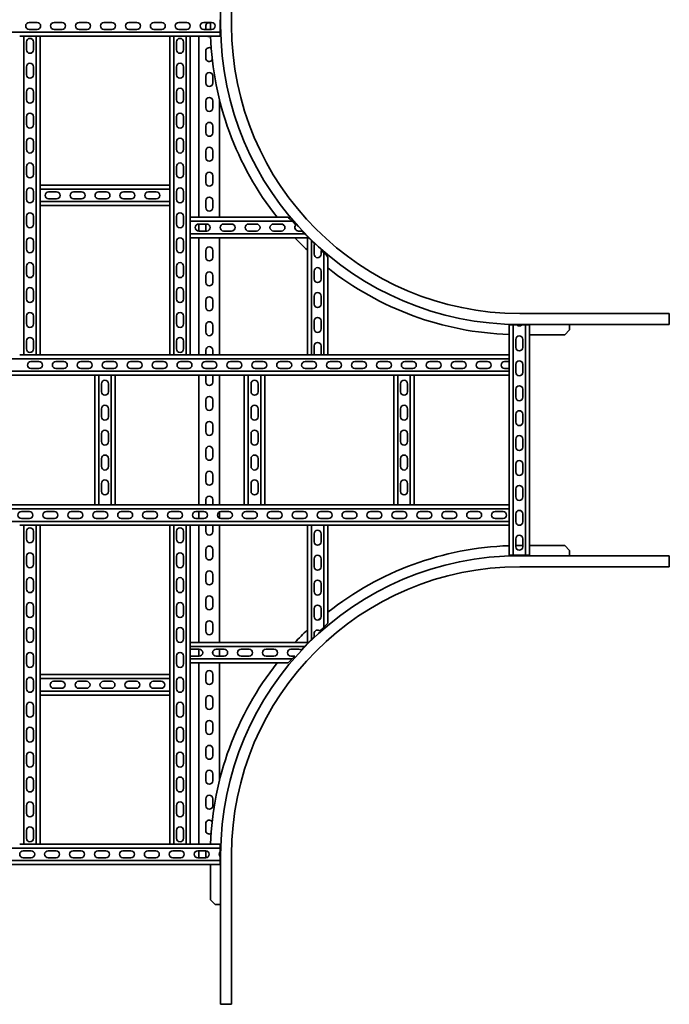
# Model space of a CAD drawing. Units: millimetres. Extents: x 1880 to 4144, y 2313 to 5331.
# Drawn here: x 2841 to 4144, y 2313 to 4289 of the extents above; entities that cross this region are included whole.
import ezdxf

# ---------------------------------------------------------------- set-up
doc = ezdxf.new("R2010")
doc.units = ezdxf.units.MM
doc.layers.add('Visible Edges(DIN)', color=7, linetype='Continuous', lineweight=35)

msp = doc.modelspace()

# ---------------------------------------------------------------- linework, layer by layer
at = {"layer": 'Visible Edges(DIN)'}
for p, q in [((3244.3, 4577.1), (3244.3, 4277.1)), ((3266.3, 4577.1), (3266.3, 4277.1)), ((3243.3, 4288.6), (3243.3, 4263.6)), ((2860.3, 4283.1), (2876.3, 4283.1)), ((2876.3, 4269.1), (2860.3, 4269.1)), ((2910.3, 4283.1), (2926.3, 4283.1)), ((2926.3, 4269.1), (2910.3, 4269.1)), ((2960.3, 4283.1), (2976.3, 4283.1)), ((2976.3, 4269.1), (2960.3, 4269.1)), ((3010.3, 4283.1), (3026.3, 4283.1)), ((3026.3, 4269.1), (3010.3, 4269.1)), ((3060.3, 4283.1), (3076.3, 4283.1)), ((3076.3, 4269.1), (3060.3, 4269.1)), ((3110.3, 4283.1), (3126.3, 4283.1)), ((3126.3, 4269.1), (3110.3, 4269.1)), ((3160.3, 4283.1), (3176.3, 4283.1)), ((3176.3, 4269.1), (3160.3, 4269.1)), ((3210.3, 4283.1), (3226.3, 4283.1)), ((3226.3, 4269.1), (3210.3, 4269.1)), ((3214.5, 4269.1), (3214.5, 4275.6)), ((3223.8, 4283.1), (3223.8, 4277.1)), ((2781.3, 4263.6), (3243.3, 4263.6)), ((2841.3, 4255.6), (2843.5, 4255.6)), ((2849.3, 4255.6), (2843.5, 4255.6)), ((2874.3, 4255.6), (2849.3, 4255.6)), ((2849.3, 4255.6), (2849.3, 3616.1)), ((2880, 4255.6), (2874.3, 4255.6)), ((2874.3, 4255.6), (2874.3, 3616.1)), ((2880, 4255.6), (2882.3, 4255.6)), ((3142.3, 4255.6), (2882.3, 4255.6)), ((2882.3, 3956.6), (2882.3, 4255.6)), ((3142.3, 3956.6), (3142.3, 4255.6)), ((3142.3, 4255.6), (3144.5, 4255.6)), ((3150.3, 4255.6), (3144.5, 4255.6)), ((3175.3, 4255.6), (3150.3, 4255.6)), ((3150.3, 4255.6), (3150.3, 3616.1)), ((3181, 4255.6), (3175.3, 4255.6)), ((3175.3, 4255.6), (3175.3, 3616.1)), ((3181, 4255.6), (3183.3, 4255.6)), ((3243.3, 4255.6), (3183.3, 4255.6)), ((3183.3, 3892.1), (3183.3, 4255.6)), ((3200.8, 3892.1), (3200.8, 4255.6)), ((3243.3, 4263.6), (3243.3, 4257.8)), ((3243.3, 4255.6), (3243.3, 4257.8)), ((2854.8, 4228.1), (2854.8, 4244.1)), ((2868.8, 4244.1), (2868.8, 4228.1)), ((3155.8, 4228.1), (3155.8, 4244.1)), ((3169.8, 4244.1), (3169.8, 4228.1)), ((3214.5, 4211.6), (3214.5, 4225.6)), ((2854.8, 4178.1), (2854.8, 4194.1)), ((2868.8, 4194.1), (2868.8, 4178.1)), ((3155.8, 4178.1), (3155.8, 4194.1)), ((3169.8, 4194.1), (3169.8, 4178.1)), ((3214.5, 4161.6), (3214.5, 4175.6)), ((3228.5, 4175.6), (3228.5, 4161.6)), ((2854.8, 4128.1), (2854.8, 4144.1)), ((2868.8, 4144.1), (2868.8, 4128.1)), ((3155.8, 4128.1), (3155.8, 4144.1)), ((3169.8, 4144.1), (3169.8, 4128.1)), ((3214.5, 4111.6), (3214.5, 4125.6)), ((3228.5, 4125.6), (3228.5, 4111.6)), ((3242.3, 4126.7), (3242.3, 3892.1)), ((2854.8, 4078.1), (2854.8, 4094.1)), ((2868.8, 4094.1), (2868.8, 4078.1)), ((3155.8, 4078.1), (3155.8, 4094.1)), ((3169.8, 4094.1), (3169.8, 4078.1)), ((3214.5, 4061.6), (3214.5, 4075.6)), ((3228.5, 4075.6), (3228.5, 4061.6)), ((2854.8, 4028.1), (2854.8, 4044.1)), ((2868.8, 4044.1), (2868.8, 4028.1)), ((3155.8, 4028.1), (3155.8, 4044.1)), ((3169.8, 4044.1), (3169.8, 4028.1)), ((3214.5, 4011.6), (3214.5, 4025.6)), ((3228.5, 4025.6), (3228.5, 4011.6)), ((2854.8, 3978.1), (2854.8, 3994.1)), ((2868.8, 3994.1), (2868.8, 3978.1)), ((3155.8, 3978.1), (3155.8, 3994.1)), ((3169.8, 3994.1), (3169.8, 3978.1)), ((3214.5, 3961.6), (3214.5, 3975.6)), ((3228.5, 3975.6), (3228.5, 3961.6)), ((2882.3, 3956.6), (3142.3, 3956.6)), ((2882.3, 3956.6), (2882.3, 3954.3)), ((2882.3, 3948.6), (2882.3, 3954.3)), ((3142.3, 3956.6), (3142.3, 3954.3)), ((3142.3, 3948.6), (3142.3, 3954.3)), ((2854.8, 3928.1), (2854.8, 3944.1)), ((2868.8, 3944.1), (2868.8, 3928.1)), ((3142.3, 3948.6), (2882.3, 3948.6)), ((2882.3, 3923.6), (2882.3, 3948.6)), ((2899.3, 3943.1), (2915.3, 3943.1)), ((2949.3, 3943.1), (2965.3, 3943.1)), ((2999.3, 3943.1), (3015.3, 3943.1)), ((3049.3, 3943.1), (3065.3, 3943.1)), ((3099.3, 3943.1), (3115.3, 3943.1)), ((3142.3, 3923.6), (3142.3, 3948.6)), ((3155.8, 3928.1), (3155.8, 3944.1)), ((3169.8, 3944.1), (3169.8, 3928.1)), ((2882.3, 3917.8), (2882.3, 3923.6)), ((3142.3, 3923.6), (2882.3, 3923.6)), ((2882.3, 3917.8), (2882.3, 3915.6)), ((2882.3, 3915.6), (3142.3, 3915.6)), ((2882.3, 3616.1), (2882.3, 3915.6)), ((2915.3, 3929.1), (2899.3, 3929.1)), ((2965.3, 3929.1), (2949.3, 3929.1)), ((3015.3, 3929.1), (2999.3, 3929.1)), ((3065.3, 3929.1), (3049.3, 3929.1)), ((3115.3, 3929.1), (3099.3, 3929.1)), ((3142.3, 3917.8), (3142.3, 3923.6)), ((3142.3, 3917.8), (3142.3, 3915.6)), ((3142.3, 3616.1), (3142.3, 3915.6)), ((3214.5, 3911.6), (3214.5, 3925.6)), ((3228.5, 3925.6), (3228.5, 3911.6)), ((2854.8, 3878.1), (2854.8, 3894.1)), ((2868.8, 3894.1), (2868.8, 3878.1)), ((3155.8, 3878.1), (3155.8, 3894.1)), ((3169.8, 3894.1), (3169.8, 3878.1)), ((3183.3, 3892.1), (3379.5, 3892.1)), ((3183.3, 3892.1), (3183.3, 3889.8)), ((3379.5, 3892.1), (3381.8, 3889.8)), ((3183.3, 3884.1), (3183.3, 3889.8)), ((3183.3, 3859.1), (3183.3, 3884.1)), ((3387.5, 3884.1), (3183.3, 3884.1)), ((3200.3, 3878.6), (3216.3, 3878.6)), ((3200.8, 3864.6), (3200.8, 3878.6)), ((3214.5, 3864.6), (3214.5, 3875.6)), ((3250.3, 3878.6), (3266.3, 3878.6)), ((3300.3, 3878.6), (3316.3, 3878.6)), ((3350.3, 3878.6), (3366.3, 3878.6)), ((3387.5, 3884.1), (3381.8, 3889.8)), ((3395.2, 3876.4), (3387.5, 3884.1)), ((3183.3, 3853.3), (3183.3, 3859.1)), ((3412.5, 3859.1), (3183.3, 3859.1)), ((3183.3, 3853.3), (3183.3, 3851.1)), ((3216.3, 3864.6), (3200.3, 3864.6)), ((3266.3, 3864.6), (3250.3, 3864.6)), ((3316.3, 3864.6), (3300.3, 3864.6)), ((3366.3, 3864.6), (3350.3, 3864.6)), ((3407, 3864.6), (3400.3, 3864.6)), ((3412.5, 3859.1), (3407, 3864.6)), ((3418.3, 3853.3), (3412.5, 3859.1)), ((3418.3, 3853.3), (3418.3, 3851.1)), ((2854.8, 3828.1), (2854.8, 3844.1)), ((2868.8, 3844.1), (2868.8, 3828.1)), ((3155.8, 3828.1), (3155.8, 3844.1)), ((3169.8, 3844.1), (3169.8, 3828.1)), ((3183.3, 3616.1), (3183.3, 3851.1)), ((3183.3, 3851.1), (3418.3, 3851.1)), ((3200.8, 3616.1), (3200.8, 3851.1)), ((3242.3, 3851.1), (3242.3, 3616.1)), ((3420.5, 3851.1), (3418.3, 3851.1)), ((3418.3, 3851.1), (3418.3, 3616.1)), ((3426.3, 3845.3), (3420.5, 3851.1)), ((3433.2, 3838.4), (3426.3, 3845.3)), ((3426.3, 3616.1), (3426.3, 3845.3)), ((3431.8, 3818.1), (3431.8, 3834.1)), ((3214.5, 3811.6), (3214.5, 3825.6)), ((3228.5, 3825.6), (3228.5, 3811.6)), ((3451.3, 3820.3), (3445.8, 3825.8)), ((3445.8, 3825.8), (3445.8, 3818.1)), ((3457, 3814.6), (3451.3, 3820.3)), ((3451.3, 3616.1), (3451.3, 3820.3)), ((3457, 3814.6), (3459.3, 3812.3)), ((2854.8, 3778.1), (2854.8, 3794.1)), ((2868.8, 3794.1), (2868.8, 3778.1)), ((3155.8, 3778.1), (3155.8, 3794.1)), ((3169.8, 3794.1), (3169.8, 3778.1)), ((3459.3, 3812.3), (3459.3, 3616.1)), ((3214.5, 3761.6), (3214.5, 3775.6)), ((3228.5, 3775.6), (3228.5, 3761.6)), ((3431.8, 3768.1), (3431.8, 3784.1)), ((3445.8, 3784.1), (3445.8, 3768.1)), ((2854.8, 3728.1), (2854.8, 3744.1)), ((2868.8, 3744.1), (2868.8, 3728.1)), ((3155.8, 3728.1), (3155.8, 3744.1)), ((3169.8, 3744.1), (3169.8, 3728.1)), ((3431.8, 3718.1), (3431.8, 3734.1)), ((3445.8, 3734.1), (3445.8, 3718.1)), ((3214.5, 3711.6), (3214.5, 3725.6)), ((3228.5, 3725.6), (3228.5, 3711.6)), ((4144.3, 3699.1), (3844.3, 3699.1)), ((4144.3, 3679.6), (4144.3, 3699.1)), ((2854.8, 3678.1), (2854.8, 3694.1)), ((2868.8, 3694.1), (2868.8, 3678.1)), ((3155.8, 3678.1), (3155.8, 3694.1)), ((3169.8, 3694.1), (3169.8, 3678.1)), ((3214.5, 3661.6), (3214.5, 3675.6)), ((3228.5, 3675.6), (3228.5, 3661.6)), ((3431.8, 3668.1), (3431.8, 3684.1)), ((3445.8, 3684.1), (3445.8, 3668.1)), ((3822.8, 3616.1), (3822.8, 3676.1)), ((3822.8, 3676.1), (3825, 3676.1)), ((3830.8, 3676.1), (3825, 3676.1)), ((3830.8, 3676.1), (3838.4, 3676.1)), ((3830.8, 3676.1), (3830.8, 3214.1)), ((3844.3, 3677.1), (4144.3, 3677.1)), ((3848.2, 3676.1), (3855.8, 3676.1)), ((3861.5, 3676.1), (3855.8, 3676.1)), ((3855.8, 3676.1), (3855.8, 3214.1)), ((3861.5, 3676.1), (3863.8, 3676.1)), ((3863.8, 3214.1), (3863.8, 3676.1)), ((3944.3, 3676.1), (3944.3, 3677.1)), ((3944.3, 3666.3), (3944.3, 3676.1)), ((4144.3, 3679.6), (4144.3, 3677.1)), ((3934.5, 3656.6), (3863.8, 3656.6)), ((3934.5, 3656.6), (3944.3, 3666.3)), ((2854.8, 3628.1), (2854.8, 3644.1)), ((2868.8, 3644.1), (2868.8, 3628.1)), ((3155.8, 3628.1), (3155.8, 3644.1)), ((3169.8, 3644.1), (3169.8, 3628.1)), ((3836.3, 3631.1), (3836.3, 3647.1)), ((3850.3, 3647.1), (3850.3, 3631.1)), ((2841.3, 3616.1), (2843.5, 3616.1)), ((2849.3, 3616.1), (2843.5, 3616.1)), ((2849.3, 3616.1), (2874.3, 3616.1)), ((2880, 3616.1), (2874.3, 3616.1)), ((2880, 3616.1), (2882.3, 3616.1)), ((2882.3, 3616.1), (3142.3, 3616.1)), ((3142.3, 3616.1), (3144.5, 3616.1)), ((3150.3, 3616.1), (3144.5, 3616.1)), ((3150.3, 3616.1), (3175.3, 3616.1)), ((3181, 3616.1), (3175.3, 3616.1)), ((3181, 3616.1), (3183.3, 3616.1)), ((3183.3, 3616.1), (3418.3, 3616.1)), ((3214.5, 3616.1), (3214.5, 3625.6)), ((3228.5, 3625.6), (3228.5, 3616.1)), ((3420.5, 3616.1), (3418.3, 3616.1)), ((3420.5, 3616.1), (3426.3, 3616.1)), ((3426.3, 3616.1), (3451.3, 3616.1)), ((3431.8, 3618.1), (3431.8, 3634.1)), ((3445.8, 3634.1), (3445.8, 3618.1)), ((3451.3, 3616.1), (3457, 3616.1)), ((3459.3, 3616.1), (3457, 3616.1)), ((3459.3, 3616.1), (3822.8, 3616.1)), ((3822.8, 3616.1), (3822.8, 3613.8)), ((3822.8, 3608.1), (2201.8, 3608.1)), ((2863.8, 3602.6), (2879.8, 3602.6)), ((2913.8, 3602.6), (2929.8, 3602.6)), ((2963.8, 3602.6), (2979.8, 3602.6)), ((3013.8, 3602.6), (3029.8, 3602.6)), ((3063.8, 3602.6), (3079.8, 3602.6)), ((3113.8, 3602.6), (3129.8, 3602.6)), ((3163.8, 3602.6), (3179.8, 3602.6)), ((3213.8, 3602.6), (3229.8, 3602.6)), ((3263.8, 3602.6), (3279.8, 3602.6)), ((3313.8, 3602.6), (3329.8, 3602.6)), ((3363.8, 3602.6), (3379.8, 3602.6)), ((3413.8, 3602.6), (3429.8, 3602.6)), ((3463.8, 3602.6), (3479.8, 3602.6)), ((3513.8, 3602.6), (3529.8, 3602.6)), ((3563.8, 3602.6), (3579.8, 3602.6)), ((3613.8, 3602.6), (3629.8, 3602.6)), ((3663.8, 3602.6), (3679.8, 3602.6)), ((3713.8, 3602.6), (3729.8, 3602.6)), ((3763.8, 3602.6), (3779.8, 3602.6)), ((3813.8, 3602.6), (3822.8, 3602.6)), ((3822.8, 3608.1), (3822.8, 3613.8)), ((3822.8, 3583.1), (3822.8, 3608.1)), ((3836.3, 3581.1), (3836.3, 3597.1)), ((3850.3, 3597.1), (3850.3, 3581.1)), ((3822.8, 3583.1), (2201.8, 3583.1)), ((2879.8, 3588.6), (2863.8, 3588.6)), ((2929.8, 3588.6), (2913.8, 3588.6)), ((2979.8, 3588.6), (2963.8, 3588.6)), ((3029.8, 3588.6), (3013.8, 3588.6)), ((3079.8, 3588.6), (3063.8, 3588.6)), ((3129.8, 3588.6), (3113.8, 3588.6)), ((3179.8, 3588.6), (3163.8, 3588.6)), ((3229.8, 3588.6), (3213.8, 3588.6)), ((3279.8, 3588.6), (3263.8, 3588.6)), ((3329.8, 3588.6), (3313.8, 3588.6)), ((3379.8, 3588.6), (3363.8, 3588.6)), ((3429.8, 3588.6), (3413.8, 3588.6)), ((3479.8, 3588.6), (3463.8, 3588.6)), ((3529.8, 3588.6), (3513.8, 3588.6)), ((3579.8, 3588.6), (3563.8, 3588.6)), ((3629.8, 3588.6), (3613.8, 3588.6)), ((3679.8, 3588.6), (3663.8, 3588.6)), ((3729.8, 3588.6), (3713.8, 3588.6)), ((3779.8, 3588.6), (3763.8, 3588.6)), ((3822.8, 3588.6), (3813.8, 3588.6)), ((3822.8, 3577.3), (3822.8, 3583.1)), ((3822.8, 3577.3), (3822.8, 3575.1)), ((2732.4, 3575.1), (2992.1, 3575.1)), ((2991.8, 3575.1), (2991.8, 3315.1)), ((2994, 3575.1), (2992.1, 3575.1)), ((2994, 3575.1), (2999.8, 3575.1)), ((2999.8, 3315.1), (2999.8, 3575.1)), ((2999.8, 3575.1), (3024.8, 3575.1)), ((3005.3, 3542.1), (3005.3, 3558.1)), ((3019.3, 3558.1), (3019.3, 3542.1)), ((3024.8, 3575.1), (3030.5, 3575.1)), ((3024.8, 3315.1), (3024.8, 3575.1)), ((3032.4, 3575.1), (3030.5, 3575.1)), ((3032.4, 3575.1), (3292.1, 3575.1)), ((3032.8, 3575.1), (3032.8, 3315.1)), ((3200.8, 3315.1), (3200.8, 3575.1)), ((3214.5, 3561.6), (3214.5, 3575.1)), ((3228.5, 3575.1), (3228.5, 3561.6)), ((3242.3, 3575.1), (3242.3, 3315.1)), ((3291.8, 3575.1), (3291.8, 3315.1)), ((3294, 3575.1), (3292.1, 3575.1)), ((3294, 3575.1), (3299.8, 3575.1)), ((3299.8, 3315.1), (3299.8, 3575.1)), ((3299.8, 3575.1), (3324.8, 3575.1)), ((3305.3, 3542.1), (3305.3, 3558.1)), ((3319.3, 3558.1), (3319.3, 3542.1)), ((3324.8, 3575.1), (3330.5, 3575.1)), ((3324.8, 3315.1), (3324.8, 3575.1)), ((3332.4, 3575.1), (3330.5, 3575.1)), ((3332.4, 3575.1), (3592.1, 3575.1)), ((3332.8, 3575.1), (3332.8, 3315.1)), ((3591.8, 3575.1), (3591.8, 3315.1)), ((3594, 3575.1), (3592.1, 3575.1)), ((3594, 3575.1), (3599.8, 3575.1)), ((3599.8, 3315.1), (3599.8, 3575.1)), ((3599.8, 3575.1), (3624.8, 3575.1)), ((3605.3, 3542.1), (3605.3, 3558.1)), ((3619.3, 3558.1), (3619.3, 3542.1)), ((3624.8, 3575.1), (3630.5, 3575.1)), ((3624.8, 3315.1), (3624.8, 3575.1)), ((3632.4, 3575.1), (3630.5, 3575.1)), ((3632.4, 3575.1), (3822.8, 3575.1)), ((3632.8, 3575.1), (3632.8, 3315.1)), ((3822.8, 3315.1), (3822.8, 3575.1)), ((3836.3, 3531.1), (3836.3, 3547.1)), ((3850.3, 3547.1), (3850.3, 3531.1)), ((3214.5, 3511.6), (3214.5, 3525.6)), ((3228.5, 3525.6), (3228.5, 3511.6)), ((3005.3, 3492.1), (3005.3, 3508.1)), ((3019.3, 3508.1), (3019.3, 3492.1)), ((3305.3, 3492.1), (3305.3, 3508.1)), ((3319.3, 3508.1), (3319.3, 3492.1)), ((3605.3, 3492.1), (3605.3, 3508.1)), ((3619.3, 3508.1), (3619.3, 3492.1)), ((3836.3, 3481.1), (3836.3, 3497.1)), ((3850.3, 3497.1), (3850.3, 3481.1)), ((3005.3, 3442.1), (3005.3, 3458.1)), ((3019.3, 3458.1), (3019.3, 3442.1)), ((3214.5, 3461.6), (3214.5, 3475.6)), ((3228.5, 3475.6), (3228.5, 3461.6)), ((3305.3, 3442.1), (3305.3, 3458.1)), ((3319.3, 3458.1), (3319.3, 3442.1)), ((3605.3, 3442.1), (3605.3, 3458.1)), ((3619.3, 3458.1), (3619.3, 3442.1)), ((3836.3, 3431.1), (3836.3, 3447.1)), ((3850.3, 3447.1), (3850.3, 3431.1)), ((3214.5, 3411.6), (3214.5, 3425.6)), ((3228.5, 3425.6), (3228.5, 3411.6)), ((3005.3, 3392.1), (3005.3, 3408.1)), ((3019.3, 3408.1), (3019.3, 3392.1)), ((3305.3, 3392.1), (3305.3, 3408.1)), ((3319.3, 3408.1), (3319.3, 3392.1)), ((3605.3, 3392.1), (3605.3, 3408.1)), ((3619.3, 3408.1), (3619.3, 3392.1)), ((3836.3, 3381.1), (3836.3, 3397.1)), ((3850.3, 3397.1), (3850.3, 3381.1)), ((3214.5, 3361.6), (3214.5, 3375.6)), ((3228.5, 3375.6), (3228.5, 3361.6)), ((3005.3, 3342.1), (3005.3, 3358.1)), ((3019.3, 3358.1), (3019.3, 3342.1)), ((3305.3, 3342.1), (3305.3, 3358.1)), ((3319.3, 3358.1), (3319.3, 3342.1)), ((3605.3, 3342.1), (3605.3, 3358.1)), ((3619.3, 3358.1), (3619.3, 3342.1)), ((3836.3, 3331.1), (3836.3, 3347.1)), ((3850.3, 3347.1), (3850.3, 3331.1)), ((3214.5, 3315.1), (3214.5, 3325.6)), ((3228.5, 3325.6), (3228.5, 3315.1)), ((2201.8, 3307.1), (3822.8, 3307.1)), ((2992.1, 3315.1), (2732.4, 3315.1)), ((2844.8, 3301.6), (2860.8, 3301.6)), ((2894.8, 3301.6), (2910.8, 3301.6)), ((2944.8, 3301.6), (2960.8, 3301.6)), ((2994, 3315.1), (2992.1, 3315.1)), ((2994, 3315.1), (2999.8, 3315.1)), ((2994.8, 3301.6), (3010.8, 3301.6)), ((3024.8, 3315.1), (2999.8, 3315.1)), ((3024.8, 3315.1), (3030.5, 3315.1)), ((3032.4, 3315.1), (3030.5, 3315.1)), ((3292.1, 3315.1), (3032.4, 3315.1)), ((3044.8, 3301.6), (3060.8, 3301.6)), ((3094.8, 3301.6), (3110.8, 3301.6)), ((3144.8, 3301.6), (3160.8, 3301.6)), ((3194.8, 3301.6), (3210.8, 3301.6)), ((3200.8, 3287.6), (3200.8, 3301.6)), ((3242.3, 3301.1), (3242.3, 3288.1)), ((3244.8, 3301.6), (3260.8, 3301.6)), ((3294, 3315.1), (3292.1, 3315.1)), ((3294, 3315.1), (3299.8, 3315.1)), ((3294.8, 3301.6), (3310.8, 3301.6)), ((3324.8, 3315.1), (3299.8, 3315.1)), ((3324.8, 3315.1), (3330.5, 3315.1)), ((3332.4, 3315.1), (3330.5, 3315.1)), ((3592.1, 3315.1), (3332.4, 3315.1)), ((3344.8, 3301.6), (3360.8, 3301.6)), ((3394.8, 3301.6), (3410.8, 3301.6)), ((3444.8, 3301.6), (3460.8, 3301.6)), ((3494.8, 3301.6), (3510.8, 3301.6)), ((3544.8, 3301.6), (3560.8, 3301.6)), ((3594, 3315.1), (3592.1, 3315.1)), ((3594, 3315.1), (3599.8, 3315.1)), ((3594.8, 3301.6), (3610.8, 3301.6)), ((3624.8, 3315.1), (3599.8, 3315.1)), ((3624.8, 3315.1), (3630.5, 3315.1)), ((3632.4, 3315.1), (3630.5, 3315.1)), ((3822.8, 3315.1), (3632.4, 3315.1)), ((3644.8, 3301.6), (3660.8, 3301.6)), ((3694.8, 3301.6), (3710.8, 3301.6)), ((3744.8, 3301.6), (3760.8, 3301.6)), ((3794.8, 3301.6), (3810.8, 3301.6)), ((3822.8, 3312.8), (3822.8, 3315.1)), ((3822.8, 3312.8), (3822.8, 3307.1)), ((3822.8, 3282.1), (3822.8, 3307.1)), ((2201.8, 3282.1), (3822.8, 3282.1)), ((2860.8, 3287.6), (2844.8, 3287.6)), ((2910.8, 3287.6), (2894.8, 3287.6)), ((2960.8, 3287.6), (2944.8, 3287.6)), ((3010.8, 3287.6), (2994.8, 3287.6)), ((3060.8, 3287.6), (3044.8, 3287.6)), ((3110.8, 3287.6), (3094.8, 3287.6)), ((3160.8, 3287.6), (3144.8, 3287.6)), ((3210.8, 3287.6), (3194.8, 3287.6)), ((3260.8, 3287.6), (3244.8, 3287.6)), ((3310.8, 3287.6), (3294.8, 3287.6)), ((3360.8, 3287.6), (3344.8, 3287.6)), ((3410.8, 3287.6), (3394.8, 3287.6)), ((3460.8, 3287.6), (3444.8, 3287.6)), ((3510.8, 3287.6), (3494.8, 3287.6)), ((3560.8, 3287.6), (3544.8, 3287.6)), ((3610.8, 3287.6), (3594.8, 3287.6)), ((3660.8, 3287.6), (3644.8, 3287.6)), ((3710.8, 3287.6), (3694.8, 3287.6)), ((3760.8, 3287.6), (3744.8, 3287.6)), ((3810.8, 3287.6), (3794.8, 3287.6)), ((3822.8, 3282.1), (3822.8, 3276.3)), ((3836.3, 3281.1), (3836.3, 3297.1)), ((3850.3, 3297.1), (3850.3, 3281.1)), ((2843.5, 3274.1), (2841.3, 3274.1)), ((2843.5, 3274.1), (2849.3, 3274.1)), ((2874.3, 3274.1), (2849.3, 3274.1)), ((2849.3, 2634.6), (2849.3, 3274.1)), ((2854.8, 3246.1), (2854.8, 3262.1)), ((2868.8, 3262.1), (2868.8, 3246.1)), ((2874.3, 3274.1), (2880, 3274.1)), ((2874.3, 2634.6), (2874.3, 3274.1)), ((2882.3, 3274.1), (2880, 3274.1)), ((3142.3, 3274.1), (2882.3, 3274.1)), ((2882.3, 3274.1), (2882.3, 2974.6)), ((3144.5, 3274.1), (3142.3, 3274.1)), ((3142.3, 3274.1), (3142.3, 2974.6)), ((3144.5, 3274.1), (3150.3, 3274.1)), ((3175.3, 3274.1), (3150.3, 3274.1)), ((3150.3, 2634.6), (3150.3, 3274.1)), ((3155.8, 3246.1), (3155.8, 3262.1)), ((3169.8, 3262.1), (3169.8, 3246.1)), ((3175.3, 3274.1), (3181, 3274.1)), ((3175.3, 2634.6), (3175.3, 3274.1)), ((3183.3, 3274.1), (3181, 3274.1)), ((3418.3, 3274.1), (3183.3, 3274.1)), ((3183.3, 3274.1), (3183.3, 3039.1)), ((3200.8, 3039.1), (3200.8, 3274.1)), ((3214.5, 3261.6), (3214.5, 3274.1)), ((3228.5, 3274.1), (3228.5, 3261.6)), ((3242.3, 3274.1), (3242.3, 3039.1)), ((3420.5, 3274.1), (3418.3, 3274.1)), ((3418.3, 3274.1), (3418.3, 3039.1)), ((3420.5, 3274.1), (3426.3, 3274.1)), ((3451.3, 3274.1), (3426.3, 3274.1)), ((3426.3, 3044.8), (3426.3, 3274.1)), ((3451.3, 3274.1), (3457, 3274.1)), ((3451.3, 3069.8), (3451.3, 3274.1)), ((3459.3, 3274.1), (3457, 3274.1)), ((3822.8, 3274.1), (3459.3, 3274.1)), ((3459.3, 3274.1), (3459.3, 3077.8)), ((3822.8, 3274.1), (3822.8, 3276.3)), ((3822.8, 3214.1), (3822.8, 3274.1)), ((3431.8, 3241.1), (3431.8, 3257.1)), ((3445.8, 3257.1), (3445.8, 3241.1)), ((3836.3, 3231.1), (3836.3, 3247.1)), ((3850.3, 3247.1), (3850.3, 3231.1)), ((3214.5, 3211.6), (3214.5, 3225.6)), ((3228.5, 3225.6), (3228.5, 3211.6)), ((3850.3, 3233.6), (3844.3, 3233.6)), ((3934.5, 3233.6), (3863.8, 3233.6)), ((3944.3, 3223.8), (3934.5, 3233.6)), ((3944.3, 3214.1), (3944.3, 3223.8)), ((2854.8, 3196.1), (2854.8, 3212.1)), ((2868.8, 3212.1), (2868.8, 3196.1)), ((3155.8, 3196.1), (3155.8, 3212.1)), ((3169.8, 3212.1), (3169.8, 3196.1)), ((3431.8, 3191.1), (3431.8, 3207.1)), ((3445.8, 3207.1), (3445.8, 3191.1)), ((3822.8, 3214.1), (3825, 3214.1)), ((3830.8, 3214.1), (3825, 3214.1)), ((3855.8, 3214.1), (3830.8, 3214.1)), ((4144.3, 3213.1), (3844.3, 3213.1)), ((3861.5, 3214.1), (3855.8, 3214.1)), ((3861.5, 3214.1), (3863.8, 3214.1)), ((3944.3, 3213.1), (3944.3, 3214.1)), ((4144.3, 3210.6), (4144.3, 3213.1)), ((4144.3, 3210.6), (4144.3, 3191.1)), ((4144.3, 3191.1), (3844.3, 3191.1)), ((2854.8, 3146.1), (2854.8, 3162.1)), ((2868.8, 3162.1), (2868.8, 3146.1)), ((3155.8, 3146.1), (3155.8, 3162.1)), ((3169.8, 3162.1), (3169.8, 3146.1)), ((3214.5, 3161.6), (3214.5, 3175.6)), ((3228.5, 3175.6), (3228.5, 3161.6)), ((3431.8, 3141.1), (3431.8, 3157.1)), ((3445.8, 3157.1), (3445.8, 3141.1)), ((3214.5, 3111.6), (3214.5, 3125.6)), ((3228.5, 3125.6), (3228.5, 3111.6)), ((2854.8, 3096.1), (2854.8, 3112.1)), ((2868.8, 3112.1), (2868.8, 3096.1)), ((3155.8, 3096.1), (3155.8, 3112.1)), ((3169.8, 3112.1), (3169.8, 3096.1)), ((3431.8, 3091.1), (3431.8, 3107.1)), ((3445.8, 3107.1), (3445.8, 3091.1)), ((2854.8, 3046.1), (2854.8, 3062.1)), ((2868.8, 3062.1), (2868.8, 3046.1)), ((3155.8, 3046.1), (3155.8, 3062.1)), ((3169.8, 3062.1), (3169.8, 3046.1)), ((3214.5, 3061.6), (3214.5, 3075.6)), ((3228.5, 3075.6), (3228.5, 3061.6)), ((3443.6, 3062.2), (3451.3, 3069.8)), ((3451.3, 3069.8), (3457, 3075.6)), ((3459.3, 3077.8), (3457, 3075.6)), ((3420.5, 3039.1), (3426.3, 3044.8)), ((3426.3, 3044.8), (3431.8, 3050.3)), ((3431.8, 3050.3), (3431.8, 3057.1)), ((3418.3, 3039.1), (3183.3, 3039.1)), ((3183.3, 3036.8), (3183.3, 3039.1)), ((3183.3, 3036.8), (3183.3, 3031.1)), ((3183.3, 3031.1), (3183.3, 3006.1)), ((3183.3, 3031.1), (3412.5, 3031.1)), ((3185.3, 3025.6), (3201.3, 3025.6)), ((3200.8, 3011.6), (3200.8, 3025.6)), ((3235.3, 3025.6), (3251.3, 3025.6)), ((3242.3, 3025.6), (3242.3, 3011.6)), ((3285.3, 3025.6), (3301.3, 3025.6)), ((3335.3, 3025.6), (3351.3, 3025.6)), ((3385.3, 3025.6), (3401.3, 3025.6)), ((3405.5, 3024.1), (3412.5, 3031.1)), ((3412.5, 3031.1), (3418.3, 3036.8)), ((3420.5, 3039.1), (3418.3, 3039.1)), ((3418.3, 3036.8), (3418.3, 3039.1)), ((2854.8, 2996.1), (2854.8, 3012.1)), ((2868.8, 3012.1), (2868.8, 2996.1)), ((3155.8, 2996.1), (3155.8, 3012.1)), ((3169.8, 3012.1), (3169.8, 2996.1)), ((3183.3, 3006.1), (3183.3, 3000.3)), ((3183.3, 3006.1), (3387.5, 3006.1)), ((3201.3, 3011.6), (3185.3, 3011.6)), ((3228.5, 3020.4), (3228.5, 3016.7)), ((3251.3, 3011.6), (3235.3, 3011.6)), ((3301.3, 3011.6), (3285.3, 3011.6)), ((3351.3, 3011.6), (3335.3, 3011.6)), ((3381.8, 3000.3), (3387.5, 3006.1)), ((3393, 3011.6), (3385.3, 3011.6)), ((3387.5, 3006.1), (3393, 3011.6)), ((3183.3, 2998.1), (3183.3, 3000.3)), ((3183.3, 2998.1), (3183.3, 2634.6)), ((3379.5, 2998.1), (3183.3, 2998.1)), ((3200.8, 2634.6), (3200.8, 2998.1)), ((3242.3, 2998.1), (3242.3, 2763.5)), ((3381.8, 3000.3), (3379.5, 2998.1)), ((3142.3, 2974.6), (2882.3, 2974.6)), ((2882.3, 2972.3), (2882.3, 2974.6)), ((2882.3, 2972.3), (2882.3, 2966.6)), ((2882.3, 2966.6), (3142.3, 2966.6)), ((2882.3, 2966.6), (2882.3, 2941.6)), ((3142.3, 2972.3), (3142.3, 2974.6)), ((3142.3, 2972.3), (3142.3, 2966.6)), ((3142.3, 2966.6), (3142.3, 2941.6)), ((3214.5, 2961.6), (3214.5, 2975.6)), ((3228.5, 2975.6), (3228.5, 2961.6)), ((2854.8, 2946.1), (2854.8, 2962.1)), ((2868.8, 2962.1), (2868.8, 2946.1)), ((2909.3, 2961.1), (2925.3, 2961.1)), ((2925.3, 2947.1), (2909.3, 2947.1)), ((2959.3, 2961.1), (2975.3, 2961.1)), ((2975.3, 2947.1), (2959.3, 2947.1)), ((3009.3, 2961.1), (3025.3, 2961.1)), ((3025.3, 2947.1), (3009.3, 2947.1)), ((3059.3, 2961.1), (3075.3, 2961.1)), ((3075.3, 2947.1), (3059.3, 2947.1)), ((3109.3, 2961.1), (3125.3, 2961.1)), ((3125.3, 2947.1), (3109.3, 2947.1)), ((3155.8, 2946.1), (3155.8, 2962.1)), ((3169.8, 2962.1), (3169.8, 2946.1)), ((2882.3, 2941.6), (2882.3, 2935.8)), ((2882.3, 2941.6), (3142.3, 2941.6)), ((2882.3, 2933.6), (2882.3, 2935.8)), ((3142.3, 2933.6), (2882.3, 2933.6)), ((2882.3, 2933.6), (2882.3, 2634.6)), ((3142.3, 2941.6), (3142.3, 2935.8)), ((3142.3, 2933.6), (3142.3, 2935.8)), ((3142.3, 2933.6), (3142.3, 2634.6)), ((3214.5, 2911.6), (3214.5, 2925.6)), ((3228.5, 2925.6), (3228.5, 2911.6)), ((2854.8, 2896.1), (2854.8, 2912.1)), ((2868.8, 2912.1), (2868.8, 2896.1)), ((3155.8, 2896.1), (3155.8, 2912.1)), ((3169.8, 2912.1), (3169.8, 2896.1)), ((3214.5, 2861.6), (3214.5, 2875.6)), ((3228.5, 2875.6), (3228.5, 2861.6)), ((2854.8, 2846.1), (2854.8, 2862.1)), ((2868.8, 2862.1), (2868.8, 2846.1)), ((3155.8, 2846.1), (3155.8, 2862.1)), ((3169.8, 2862.1), (3169.8, 2846.1)), ((3214.5, 2811.6), (3214.5, 2825.6)), ((3228.5, 2825.6), (3228.5, 2811.6)), ((2854.8, 2796.1), (2854.8, 2812.1)), ((2868.8, 2812.1), (2868.8, 2796.1)), ((3155.8, 2796.1), (3155.8, 2812.1)), ((3169.8, 2812.1), (3169.8, 2796.1)), ((3214.5, 2761.6), (3214.5, 2775.6)), ((3228.5, 2775.6), (3228.5, 2761.6)), ((2854.8, 2746.1), (2854.8, 2762.1)), ((2868.8, 2762.1), (2868.8, 2746.1)), ((3155.8, 2746.1), (3155.8, 2762.1)), ((3169.8, 2762.1), (3169.8, 2746.1)), ((2854.8, 2696.1), (2854.8, 2712.1)), ((2868.8, 2712.1), (2868.8, 2696.1)), ((3155.8, 2696.1), (3155.8, 2712.1)), ((3169.8, 2712.1), (3169.8, 2696.1)), ((3214.5, 2711.6), (3214.5, 2725.6)), ((3228.5, 2725.6), (3228.5, 2711.6)), ((3214.5, 2661.6), (3214.5, 2675.6)), ((2854.8, 2646.1), (2854.8, 2662.1)), ((2868.8, 2662.1), (2868.8, 2646.1)), ((3155.8, 2646.1), (3155.8, 2662.1)), ((3169.8, 2662.1), (3169.8, 2646.1)), ((2843.5, 2634.6), (2841.3, 2634.6)), ((2843.5, 2634.6), (2849.3, 2634.6)), ((2849.3, 2634.6), (2874.3, 2634.6)), ((2874.3, 2634.6), (2880, 2634.6)), ((2882.3, 2634.6), (2880, 2634.6)), ((2882.3, 2634.6), (3142.3, 2634.6)), ((3144.5, 2634.6), (3142.3, 2634.6)), ((3144.5, 2634.6), (3150.3, 2634.6)), ((3150.3, 2634.6), (3175.3, 2634.6)), ((3175.3, 2634.6), (3181, 2634.6)), ((3183.3, 2634.6), (3181, 2634.6)), ((3183.3, 2634.6), (3243.3, 2634.6)), ((3243.3, 2634.6), (3243.3, 2632.3)), ((3243.3, 2626.6), (3243.3, 2632.3)), ((3243.3, 2626.6), (2781.3, 2626.6)), ((2848.3, 2621.1), (2864.3, 2621.1)), ((2898.3, 2621.1), (2914.3, 2621.1)), ((2948.3, 2621.1), (2964.3, 2621.1)), ((2998.3, 2621.1), (3014.3, 2621.1)), ((3048.3, 2621.1), (3064.3, 2621.1)), ((3098.3, 2621.1), (3114.3, 2621.1)), ((3148.3, 2621.1), (3164.3, 2621.1)), ((3198.3, 2621.1), (3214.3, 2621.1)), ((3200.8, 2607.1), (3200.8, 2621.1)), ((3214.5, 2611.6), (3214.5, 2621.1)), ((3243.3, 2626.6), (3243.3, 2619)), ((3243.3, 2609.2), (3243.3, 2601.6)), ((3244.3, 2613.1), (3244.3, 2313.1)), ((3266.3, 2313.1), (3266.3, 2613.1)), ((3243.3, 2601.6), (2781.3, 2601.6)), ((2781.3, 2593.6), (3243.3, 2593.6)), ((2864.3, 2607.1), (2848.3, 2607.1)), ((2914.3, 2607.1), (2898.3, 2607.1)), ((2964.3, 2607.1), (2948.3, 2607.1)), ((3014.3, 2607.1), (2998.3, 2607.1)), ((3064.3, 2607.1), (3048.3, 2607.1)), ((3114.3, 2607.1), (3098.3, 2607.1)), ((3164.3, 2607.1), (3148.3, 2607.1)), ((3214.3, 2607.1), (3198.3, 2607.1)), ((3223.8, 2522.8), (3223.8, 2593.6)), ((3243.3, 2595.8), (3243.3, 2601.6)), ((3243.3, 2595.8), (3243.3, 2593.6)), ((3223.8, 2522.8), (3233.5, 2513.1)), ((3233.5, 2513.1), (3243.3, 2513.1)), ((3243.3, 2513.1), (3244.3, 2513.1)), ((3246.8, 2313.1), (3244.3, 2313.1)), ((3246.8, 2313.1), (3266.3, 2313.1))]:
    msp.add_line(p, q, dxfattribs=at)
for centre, radius, start, end in [((2860.3, 4276.1), 7, 90, 270), ((2876.3, 4276.1), 7, 270, 90), ((2910.3, 4276.1), 7, 90, 270), ((2926.3, 4276.1), 7, 270, 90), ((2960.3, 4276.1), 7, 90, 270), ((2976.3, 4276.1), 7, 270, 90), ((3010.3, 4276.1), 7, 90, 270), ((3026.3, 4276.1), 7, 270, 90), ((3060.3, 4276.1), 7, 90, 270), ((3076.3, 4276.1), 7, 270, 90), ((3110.3, 4276.1), 7, 90, 270), ((3126.3, 4276.1), 7, 270, 90), ((3160.3, 4276.1), 7, 90, 270), ((3176.3, 4276.1), 7, 270, 90), ((3210.3, 4276.1), 7, 90, 270), ((3221.5, 4275.6), 7, 71.2507, 180), ((3844.3, 4277.1), 620.5, 180, 180.7387), ((3226.3, 4276.1), 7, 270, 90), ((3844.3, 4277.1), 600, 180, 270), ((3844.3, 4277.1), 578, 180, 270), ((2861.8, 4244.1), 7, 0, 180), ((3162.8, 4244.1), 7, 0, 180), ((3221.5, 4261.6), 7, 238.9973, 292.1527), ((3844.3, 4277.1), 620.5, 181.9857, 218.3503), ((2861.8, 4228.1), 7, 180, 0), ((3162.8, 4228.1), 7, 180, 0), ((3221.5, 4225.6), 7, 55.7856, 180), ((3221.5, 4211.6), 7, 180, 330.4991), ((2861.8, 4194.1), 7, 0, 180), ((3162.8, 4194.1), 7, 0, 180), ((2861.8, 4178.1), 7, 180, 0), ((3162.8, 4178.1), 7, 180, 0), ((3221.5, 4175.6), 7, 0, 180), ((2861.8, 4144.1), 7, 0, 180), ((3162.8, 4144.1), 7, 0, 180), ((3221.5, 4161.6), 7, 180, 0), ((3221.5, 4125.6), 7, 0, 180), ((2861.8, 4128.1), 7, 180, 0), ((3162.8, 4128.1), 7, 180, 0), ((3221.5, 4111.6), 7, 180, 0), ((2861.8, 4094.1), 7, 0, 180), ((3162.8, 4094.1), 7, 0, 180), ((2861.8, 4078.1), 7, 180, 0), ((3162.8, 4078.1), 7, 180, 0), ((3221.5, 4075.6), 7, 0, 180), ((2861.8, 4044.1), 7, 0, 180), ((3162.8, 4044.1), 7, 0, 180), ((3221.5, 4061.6), 7, 180, 0), ((3221.5, 4025.6), 7, 0, 180), ((2861.8, 4028.1), 7, 180, 0), ((3162.8, 4028.1), 7, 180, 0), ((3221.5, 4011.6), 7, 180, 0), ((2861.8, 3994.1), 7, 0, 180), ((3162.8, 3994.1), 7, 0, 180), ((2861.8, 3978.1), 7, 180, 0), ((3162.8, 3978.1), 7, 180, 0), ((3221.5, 3975.6), 7, 0, 180), ((2861.8, 3944.1), 7, 0, 180), ((3162.8, 3944.1), 7, 0, 180), ((3221.5, 3961.6), 7, 180, 0), ((2899.3, 3936.1), 7, 90, 270), ((2915.3, 3936.1), 7, 270, 90), ((2949.3, 3936.1), 7, 90, 270), ((2965.3, 3936.1), 7, 270, 90), ((2999.3, 3936.1), 7, 90, 270), ((3015.3, 3936.1), 7, 270, 90), ((3049.3, 3936.1), 7, 90, 270), ((3065.3, 3936.1), 7, 270, 90), ((3099.3, 3936.1), 7, 90, 270), ((3115.3, 3936.1), 7, 270, 90), ((3221.5, 3925.6), 7, 0, 180), ((2861.8, 3928.1), 7, 180, 0), ((3162.8, 3928.1), 7, 180, 0), ((3221.5, 3911.6), 7, 180, 0), ((2861.8, 3894.1), 7, 0, 180), ((3162.8, 3894.1), 7, 0, 180), ((2861.8, 3878.1), 7, 180, 0), ((3162.8, 3878.1), 7, 180, 0), ((3200.3, 3871.6), 7, 90, 270), ((3221.5, 3875.6), 7, 154.6231, 180), ((3216.3, 3871.6), 7, 270, 90), ((3250.3, 3871.6), 7, 90, 270), ((3266.3, 3871.6), 7, 270, 90), ((3300.3, 3871.6), 7, 90, 270), ((3316.3, 3871.6), 7, 270, 90), ((3350.3, 3871.6), 7, 90, 270), ((3366.3, 3871.6), 7, 270, 90), ((3844.3, 4277.1), 620.5, 220.034, 220.5836), ((3400.3, 3871.6), 7, 136.4471, 270), ((2861.8, 3844.1), 7, 0, 180), ((3162.8, 3844.1), 7, 0, 180), ((3221.5, 3825.6), 7, 0, 180), ((3844.3, 4277.1), 620.5, 223.3571, 226.6429), ((3438.8, 3834.1), 7, 142.254, 180), ((2861.8, 3828.1), 7, 180, 0), ((3162.8, 3828.1), 7, 180, 0), ((3438.8, 3818.1), 7, 180, 0), ((2861.8, 3794.1), 7, 0, 180), ((3162.8, 3794.1), 7, 0, 180), ((3221.5, 3811.6), 7, 180, 0), ((2861.8, 3778.1), 7, 180, 0), ((3162.8, 3778.1), 7, 180, 0), ((3221.5, 3775.6), 7, 0, 180), ((3438.8, 3784.1), 7, 0, 180), ((3844.3, 4277.1), 620.5, 231.6497, 268.0143), ((3221.5, 3761.6), 7, 180, 0), ((3438.8, 3768.1), 7, 180, 0), ((2861.8, 3744.1), 7, 0, 180), ((3162.8, 3744.1), 7, 0, 180), ((3438.8, 3734.1), 7, 0, 180), ((2861.8, 3728.1), 7, 180, 0), ((3162.8, 3728.1), 7, 180, 0), ((3221.5, 3725.6), 7, 0, 180), ((3438.8, 3718.1), 7, 180, 0), ((2861.8, 3694.1), 7, 0, 180), ((3162.8, 3694.1), 7, 0, 180), ((3221.5, 3711.6), 7, 180, 0), ((2861.8, 3678.1), 7, 180, 0), ((3162.8, 3678.1), 7, 180, 0), ((3221.5, 3675.6), 7, 0, 180), ((3438.8, 3684.1), 7, 0, 180), ((3843.3, 3681.1), 7, 225.5847, 314.4153), ((3221.5, 3661.6), 7, 180, 0), ((3438.8, 3668.1), 7, 180, 0), ((2861.8, 3644.1), 7, 0, 180), ((3162.8, 3644.1), 7, 0, 180), ((3438.8, 3634.1), 7, 0, 180), ((3843.3, 3647.1), 7, 0, 180), ((2861.8, 3628.1), 7, 180, 0), ((3162.8, 3628.1), 7, 180, 0), ((3221.5, 3625.6), 7, 0, 180), ((3438.8, 3618.1), 7, 180, 196.6015), ((3438.8, 3618.1), 7, 343.3985, 0), ((3843.3, 3631.1), 7, 180, 0), ((2863.8, 3595.6), 7, 90, 270), ((2879.8, 3595.6), 7, 270, 90), ((2913.8, 3595.6), 7, 90, 270), ((2929.8, 3595.6), 7, 270, 90), ((2963.8, 3595.6), 7, 90, 270), ((2979.8, 3595.6), 7, 270, 90), ((3013.8, 3595.6), 7, 90, 270), ((3029.8, 3595.6), 7, 270, 90), ((3063.8, 3595.6), 7, 90, 270), ((3079.8, 3595.6), 7, 270, 90), ((3113.8, 3595.6), 7, 90, 270), ((3129.8, 3595.6), 7, 270, 90), ((3163.8, 3595.6), 7, 90, 270), ((3179.8, 3595.6), 7, 270, 90), ((3213.8, 3595.6), 7, 90, 270), ((3229.8, 3595.6), 7, 270, 90), ((3263.8, 3595.6), 7, 90, 270), ((3279.8, 3595.6), 7, 270, 90), ((3313.8, 3595.6), 7, 90, 270), ((3329.8, 3595.6), 7, 270, 90), ((3363.8, 3595.6), 7, 90, 270), ((3379.8, 3595.6), 7, 270, 90), ((3413.8, 3595.6), 7, 90, 270), ((3429.8, 3595.6), 7, 270, 90), ((3463.8, 3595.6), 7, 90, 270), ((3479.8, 3595.6), 7, 270, 90), ((3513.8, 3595.6), 7, 90, 270), ((3529.8, 3595.6), 7, 270, 90), ((3563.8, 3595.6), 7, 90, 270), ((3579.8, 3595.6), 7, 270, 90), ((3613.8, 3595.6), 7, 90, 270), ((3629.8, 3595.6), 7, 270, 90), ((3663.8, 3595.6), 7, 90, 270), ((3679.8, 3595.6), 7, 270, 90), ((3713.8, 3595.6), 7, 90, 270), ((3729.8, 3595.6), 7, 270, 90), ((3763.8, 3595.6), 7, 90, 270), ((3779.8, 3595.6), 7, 270, 90), ((3813.8, 3595.6), 7, 90, 270), ((3843.3, 3597.1), 7, 0, 180), ((3843.3, 3581.1), 7, 180, 0), ((3012.3, 3558.1), 7, 0, 180), ((3221.5, 3561.6), 7, 180, 0), ((3312.3, 3558.1), 7, 0, 180), ((3612.3, 3558.1), 7, 0, 180), ((3012.3, 3542.1), 7, 180, 0), ((3312.3, 3542.1), 7, 180, 0), ((3612.3, 3542.1), 7, 180, 0), ((3843.3, 3547.1), 7, 0, 180), ((3221.5, 3525.6), 7, 0, 180), ((3843.3, 3531.1), 7, 180, 0), ((3012.3, 3508.1), 7, 0, 180), ((3221.5, 3511.6), 7, 180, 0), ((3312.3, 3508.1), 7, 0, 180), ((3612.3, 3508.1), 7, 0, 180), ((3843.3, 3497.1), 7, 0, 180), ((3012.3, 3492.1), 7, 180, 0), ((3221.5, 3475.6), 7, 0, 180), ((3312.3, 3492.1), 7, 180, 0), ((3612.3, 3492.1), 7, 180, 0), ((3843.3, 3481.1), 7, 180, 0), ((3012.3, 3458.1), 7, 0, 180), ((3221.5, 3461.6), 7, 180, 0), ((3312.3, 3458.1), 7, 0, 180), ((3612.3, 3458.1), 7, 0, 180), ((3012.3, 3442.1), 7, 180, 0), ((3312.3, 3442.1), 7, 180, 0), ((3612.3, 3442.1), 7, 180, 0), ((3843.3, 3447.1), 7, 0, 180), ((3221.5, 3425.6), 7, 0, 180), ((3843.3, 3431.1), 7, 180, 0), ((3012.3, 3408.1), 7, 0, 180), ((3221.5, 3411.6), 7, 180, 0), ((3312.3, 3408.1), 7, 0, 180), ((3612.3, 3408.1), 7, 0, 180), ((3843.3, 3397.1), 7, 0, 180), ((3012.3, 3392.1), 7, 180, 0), ((3221.5, 3375.6), 7, 0, 180), ((3312.3, 3392.1), 7, 180, 0), ((3612.3, 3392.1), 7, 180, 0), ((3843.3, 3381.1), 7, 180, 0), ((3012.3, 3358.1), 7, 0, 180), ((3221.5, 3361.6), 7, 180, 0), ((3312.3, 3358.1), 7, 0, 180), ((3612.3, 3358.1), 7, 0, 180), ((3012.3, 3342.1), 7, 180, 0), ((3312.3, 3342.1), 7, 180, 0), ((3612.3, 3342.1), 7, 180, 0), ((3843.3, 3347.1), 7, 0, 180), ((3221.5, 3325.6), 7, 0, 180), ((3843.3, 3331.1), 7, 180, 0), ((2844.8, 3294.6), 7, 90, 270), ((2860.8, 3294.6), 7, 270, 90), ((2894.8, 3294.6), 7, 90, 270), ((2910.8, 3294.6), 7, 270, 90), ((2944.8, 3294.6), 7, 90, 270), ((2960.8, 3294.6), 7, 270, 90), ((2994.8, 3294.6), 7, 90, 270), ((3010.8, 3294.6), 7, 270, 90), ((3044.8, 3294.6), 7, 90, 270), ((3060.8, 3294.6), 7, 270, 90), ((3094.8, 3294.6), 7, 90, 270), ((3110.8, 3294.6), 7, 270, 90), ((3144.8, 3294.6), 7, 90, 270), ((3160.8, 3294.6), 7, 270, 90), ((3194.8, 3294.6), 7, 90, 270), ((3210.8, 3294.6), 7, 270, 90), ((3244.8, 3294.6), 7, 90, 270), ((3260.8, 3294.6), 7, 270, 90), ((3294.8, 3294.6), 7, 90, 270), ((3310.8, 3294.6), 7, 270, 90), ((3344.8, 3294.6), 7, 90, 270), ((3360.8, 3294.6), 7, 270, 90), ((3394.8, 3294.6), 7, 90, 270), ((3410.8, 3294.6), 7, 270, 90), ((3444.8, 3294.6), 7, 90, 270), ((3460.8, 3294.6), 7, 270, 90), ((3494.8, 3294.6), 7, 90, 270), ((3510.8, 3294.6), 7, 270, 90), ((3544.8, 3294.6), 7, 90, 270), ((3560.8, 3294.6), 7, 270, 90), ((3594.8, 3294.6), 7, 90, 270), ((3610.8, 3294.6), 7, 270, 90), ((3644.8, 3294.6), 7, 90, 270), ((3660.8, 3294.6), 7, 270, 90), ((3694.8, 3294.6), 7, 90, 270), ((3710.8, 3294.6), 7, 270, 90), ((3744.8, 3294.6), 7, 90, 270), ((3760.8, 3294.6), 7, 270, 90), ((3794.8, 3294.6), 7, 90, 270), ((3810.8, 3294.6), 7, 270, 90), ((3843.3, 3297.1), 7, 0, 180), ((3843.3, 3281.1), 7, 180, 0), ((2861.8, 3262.1), 7, 0, 180), ((3162.8, 3262.1), 7, 0, 180), ((3221.5, 3261.6), 7, 180, 0), ((3438.8, 3257.1), 7, 0, 180), ((2861.8, 3246.1), 7, 180, 0), ((3162.8, 3246.1), 7, 180, 0), ((3438.8, 3241.1), 7, 180, 0), ((3843.3, 3247.1), 7, 0, 180), ((3221.5, 3225.6), 7, 0, 180), ((3844.3, 2613.1), 620.5, 91.9857, 128.3503), ((3844.3, 2613.1), 620.5, 90, 90.7387), ((3843.3, 3231.1), 7, 180, 0), ((2861.8, 3212.1), 7, 0, 180), ((3162.8, 3212.1), 7, 0, 180), ((3221.5, 3211.6), 7, 180, 0), ((3844.3, 2613.1), 600, 90, 180), ((3438.8, 3207.1), 7, 0, 180), ((2861.8, 3196.1), 7, 180, 0), ((3162.8, 3196.1), 7, 180, 0), ((3221.5, 3175.6), 7, 0, 180), ((3844.3, 2613.1), 578, 90, 180), ((3438.8, 3191.1), 7, 180, 0), ((2861.8, 3162.1), 7, 0, 180), ((3162.8, 3162.1), 7, 0, 180), ((3221.5, 3161.6), 7, 180, 0), ((3438.8, 3157.1), 7, 0, 180), ((2861.8, 3146.1), 7, 180, 0), ((3162.8, 3146.1), 7, 180, 0), ((3438.8, 3141.1), 7, 180, 0), ((3221.5, 3125.6), 7, 0, 180), ((2861.8, 3112.1), 7, 0, 180), ((3162.8, 3112.1), 7, 0, 180), ((3221.5, 3111.6), 7, 180, 0), ((3438.8, 3107.1), 7, 0, 180), ((2861.8, 3096.1), 7, 180, 0), ((3162.8, 3096.1), 7, 180, 0), ((3221.5, 3075.6), 7, 0, 180), ((3438.8, 3091.1), 7, 180, 0), ((3844.3, 2613.1), 620.5, 130.034, 130.5836), ((2861.8, 3062.1), 7, 0, 180), ((3162.8, 3062.1), 7, 0, 180), ((3844.3, 2613.1), 620.5, 133.3571, 136.6429), ((3438.8, 3057.1), 7, 46.4471, 180), ((2861.8, 3046.1), 7, 180, 0), ((3162.8, 3046.1), 7, 180, 0), ((3221.5, 3061.6), 7, 180, 0), ((3185.3, 3018.6), 7, 90, 106.6015), ((3201.3, 3018.6), 7, 270, 90), ((3235.3, 3018.6), 7, 90, 270), ((3251.3, 3018.6), 7, 270, 90), ((3285.3, 3018.6), 7, 90, 270), ((3301.3, 3018.6), 7, 270, 90), ((3335.3, 3018.6), 7, 90, 270), ((3351.3, 3018.6), 7, 270, 90), ((3385.3, 3018.6), 7, 90, 270), ((3401.3, 3018.6), 7, 52.254, 90), ((2861.8, 3012.1), 7, 0, 180), ((3162.8, 3012.1), 7, 0, 180), ((3185.3, 3018.6), 7, 253.3985, 270), ((2861.8, 2996.1), 7, 180, 0), ((3162.8, 2996.1), 7, 180, 0), ((3844.3, 2613.1), 620.5, 141.6497, 178.0143), ((2861.8, 2962.1), 7, 0, 180), ((3162.8, 2962.1), 7, 0, 180), ((3221.5, 2975.6), 7, 0, 180), ((2861.8, 2946.1), 7, 180, 0), ((2909.3, 2954.1), 7, 90, 270), ((2925.3, 2954.1), 7, 270, 90), ((2959.3, 2954.1), 7, 90, 270), ((2975.3, 2954.1), 7, 270, 90), ((3009.3, 2954.1), 7, 90, 270), ((3025.3, 2954.1), 7, 270, 90), ((3059.3, 2954.1), 7, 90, 270), ((3075.3, 2954.1), 7, 270, 90), ((3109.3, 2954.1), 7, 90, 270), ((3125.3, 2954.1), 7, 270, 90), ((3162.8, 2946.1), 7, 180, 0), ((3221.5, 2961.6), 7, 180, 0), ((3221.5, 2925.6), 7, 0, 180), ((2861.8, 2912.1), 7, 0, 180), ((3162.8, 2912.1), 7, 0, 180), ((3221.5, 2911.6), 7, 180, 0), ((2861.8, 2896.1), 7, 180, 0), ((3162.8, 2896.1), 7, 180, 0), ((2861.8, 2862.1), 7, 0, 180), ((3162.8, 2862.1), 7, 0, 180), ((3221.5, 2875.6), 7, 0, 180), ((2861.8, 2846.1), 7, 180, 0), ((3162.8, 2846.1), 7, 180, 0), ((3221.5, 2861.6), 7, 180, 0), ((3221.5, 2825.6), 7, 0, 180), ((2861.8, 2812.1), 7, 0, 180), ((3162.8, 2812.1), 7, 0, 180), ((3221.5, 2811.6), 7, 180, 0), ((2861.8, 2796.1), 7, 180, 0), ((3162.8, 2796.1), 7, 180, 0), ((2861.8, 2762.1), 7, 0, 180), ((3162.8, 2762.1), 7, 0, 180), ((3221.5, 2775.6), 7, 0, 180), ((2861.8, 2746.1), 7, 180, 0), ((3162.8, 2746.1), 7, 180, 0), ((3221.5, 2761.6), 7, 180, 0), ((3221.5, 2725.6), 7, 0, 180), ((2861.8, 2712.1), 7, 0, 180), ((3162.8, 2712.1), 7, 0, 180), ((3221.5, 2711.6), 7, 180, 0), ((2861.8, 2696.1), 7, 180, 0), ((3162.8, 2696.1), 7, 180, 0), ((2861.8, 2662.1), 7, 0, 180), ((3162.8, 2662.1), 7, 0, 180), ((3221.5, 2675.6), 7, 33.8577, 180), ((3221.5, 2661.6), 7, 180, 302.0215), ((2861.8, 2646.1), 7, 180, 0), ((3162.8, 2646.1), 7, 180, 0), ((2848.3, 2614.1), 7, 90, 270), ((2864.3, 2614.1), 7, 270, 90), ((2898.3, 2614.1), 7, 90, 270), ((2914.3, 2614.1), 7, 270, 90), ((2948.3, 2614.1), 7, 90, 270), ((2964.3, 2614.1), 7, 270, 90), ((2998.3, 2614.1), 7, 90, 270), ((3014.3, 2614.1), 7, 270, 90), ((3048.3, 2614.1), 7, 90, 270), ((3064.3, 2614.1), 7, 270, 90), ((3098.3, 2614.1), 7, 90, 270), ((3114.3, 2614.1), 7, 270, 90), ((3148.3, 2614.1), 7, 90, 270), ((3164.3, 2614.1), 7, 270, 90), ((3198.3, 2614.1), 7, 90, 270), ((3214.3, 2614.1), 7, 270, 90), ((3221.5, 2611.6), 7, 180, 217.7595), ((3248.3, 2614.1), 7, 135.5847, 224.4153)]:
    msp.add_arc(centre, radius, start, end, dxfattribs=at)

doc.saveas('drawing.dxf')
